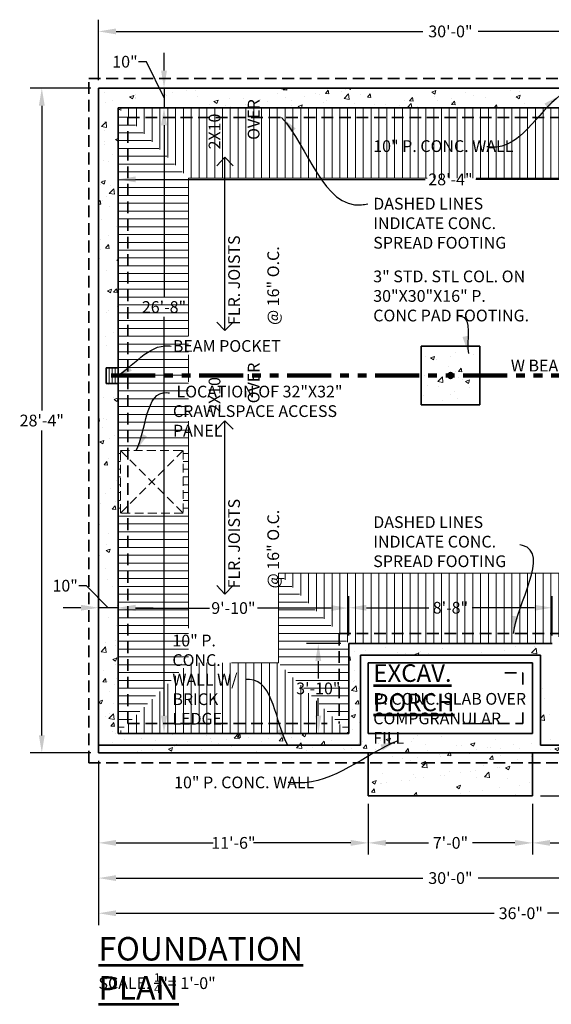
# Model space of a CAD drawing. Units: inches. Extents: x 2319 to 10160, y -1643 to 600.
# Drawn here: x 9616 to 9888, y -766 to -262 of the extents above; entities that cross this region are included whole.
import ezdxf

# ---------------------------------------------------------------- set-up
doc = ezdxf.new("R2010")
doc.units = ezdxf.units.IN
doc.header["$LTSCALE"] = 12
doc.header["$MEASUREMENT"] = 0
for name, pattern in [('HIDDEN', [0.375, 0.25, -0.125]), ('HIDDENX2', [0.75, 0.5, -0.25]), ('PHANTOM', [2.5, 1.25, -0.25, 0.25, -0.25, 0.25, -0.25])]:
    doc.linetypes.add(name, pattern=pattern)
for name, color, linetype, lineweight in [('DIMENSION', 4, 'Continuous', 25), ('FOUNDATION', 7, 'Continuous', 35), ('HATCH', 5, 'Continuous', 13), ('NOTES', 2, 'Continuous', 30), ('STRUCTURAL', 3, 'Continuous', 90), ('TITLE', 1, 'Continuous', 53), ('WALL', 7, 'Continuous', 35)]:
    doc.layers.add(name, color=color, linetype=linetype, lineweight=lineweight)
doc.styles.add('1-4LG', font='cityb___.ttf', dxfattribs={"height": 9})
doc.styles.add('1-4MED', font='cityb___.ttf', dxfattribs={"height": 6})
doc.styles.add('1-4TITLE', font='cityb___.ttf', dxfattribs={"height": 12})
doc.dimstyles.new('1-4 MED DIMENSION', dxfattribs={"dimtxt": 6, "dimasz": 9, "dimexe": 6, "dimexo": 4, "dimgap": 2, "dimtad": 0, "dimtih": 1, "dimtoh": 1, "dimdec": 4, "dimrnd": 0.0625, "dimzin": 3, "dimdsep": 46, "dimlunit": 4, "dimtxsty": '1-4MED', "dimcen": 9, "dimclrd": 4, "dimclre": 4, "dimclrt": 2, "dimadec": 0, "dimazin": 0, "dimtfac": 1, "dimtdec": 4, "dimtofl": 0, "dimtmove": 0, "dimatfit": 3, "dimfxl": 1, "dimtolj": 1, "dimtzin": 0, "dimarcsym": 0})
pattern_1 = [(50, (0, 0), (21.517805, -1.882564), [2.25, -24.75]), (355, (0, 0), (-4.16254, 22.565764), [1.8, -19.8]), (100.4514, (1.793, -0.157), (17.35528, 20.683186), [1.912206, -21.034263]), (46.1842, (0, 6), (32.01723, -4.96557), [3.375, -37.125]), (96.6356, (2.668, 5.586), (28.03988, 29.22354), [2.86831, -31.55139]), (351.1842, (0, 6), (28.03986, 29.22356), [2.7, -29.7]), (21, (3, 4.5), (17.907212, -12.078567), [2.25, -24.75]), (326, (3, 4.5), (7.29946, 21.7545), [1.8, -19.8]), (71.4514, (4.492, 3.493), (25.20668, 9.675915), [1.912206, -21.034263]), (37.5, (0, 0), (0.3647957, 9.9868156), [0, -19.56, 0, -20.1, 0, -19.875]), (7.5, (0, 0), (7.892086, 11.832351), [0, -11.46, 0, -19.11, 0, -7.575]), (327.5, (-6.69, 0), (16.014673, -0.676646), [0, -7.5, 0, -23.4, 0, -31.05]), (317.5, (-9.69, 0), (17.495585, 3.00315), [0, -9.75, 0, -15.54, 0, -22.05])]
pattern_2 = [(0, (0, 0), (0, 4), [])]
pattern_3 = [(90, (0, 0), (-4, 2e-16), [])]

# ---------------------------------------------------------------- blocks, each defined once
blk = doc.blocks.new('*D117')
at = {"layer": 'defpoints', "color": 0, "ltscale": 1.5, "transparency": 16777216}
for p in [(10016.58, -268.13), (9656.58, -297.13), (10016.58, -297.13)]:
    blk.add_point(p, dxfattribs=at)
at = {"layer": 'DIMENSION', "color": 4, "lineweight": -2, "ltscale": 1.5, "transparency": 16777216}
for p, q in [((9656.58, -293.13), (9656.58, -262.13)), ((10016.58, -293.13), (10016.58, -262.13)), ((9665.58, -268.13), (9822.48, -268.13)), ((10007.58, -268.13), (9850.69, -268.13))]:
    blk.add_line(p, q, dxfattribs=at)
at = {"layer": 'DIMENSION', "color": 4, "ltscale": 1.5, "transparency": 16777216}
for points in [[(9665.58, -266.63), (9665.58, -269.63), (9656.58, -268.13)], [(10007.58, -266.63), (10007.58, -269.63), (10016.58, -268.13)]]:
    blk.add_solid(points, dxfattribs=at)
at = {"layer": 'DIMENSION', "color": 2, "ltscale": 1.5, "transparency": 16777216, "insert": (9836.58, -268.13), "char_height": 6, "attachment_point": 5, "style": '1-4MED'}
blk.add_mtext('\\A1;30\'-0"', dxfattribs=at)
blk = doc.blocks.new('*D119')
at = {"layer": 'defpoints', "color": 0, "ltscale": 1.5, "transparency": 16777216}
for p in [(9656.58, -637.13), (9794.58, -659.13), (9794.58, -683.13)]:
    blk.add_point(p, dxfattribs=at)
at = {"layer": 'DIMENSION', "color": 4, "lineweight": -2, "ltscale": 1.5, "transparency": 16777216}
for p, q in [((9656.58, -641.13), (9656.58, -689.13)), ((9794.58, -663.13), (9794.58, -689.13)), ((9665.58, -683.13), (9715.29, -683.13)), ((9785.58, -683.13), (9735.87, -683.13))]:
    blk.add_line(p, q, dxfattribs=at)
at = {"layer": 'DIMENSION', "color": 4, "ltscale": 1.5, "transparency": 16777216}
for points in [[(9665.58, -681.63), (9665.58, -684.63), (9656.58, -683.13)], [(9785.58, -681.63), (9785.58, -684.63), (9794.58, -683.13)]]:
    blk.add_solid(points, dxfattribs=at)
at = {"layer": 'DIMENSION', "color": 2, "ltscale": 1.5, "transparency": 16777216, "insert": (9725.58, -683.13), "char_height": 6, "attachment_point": 5, "style": '1-4MED'}
blk.add_mtext('\\A1;11\'-6"', dxfattribs=at)
blk = doc.blocks.new('*D120')
at = {"layer": 'defpoints', "color": 0, "ltscale": 1.5, "transparency": 16777216}
for p in [(9794.58, -659.13), (9878.58, -659.13), (9878.58, -683.13)]:
    blk.add_point(p, dxfattribs=at)
at = {"layer": 'DIMENSION', "color": 4, "lineweight": -2, "ltscale": 1.5, "transparency": 16777216}
for p, q in [((9794.58, -663.13), (9794.58, -689.13)), ((9878.58, -663.13), (9878.58, -689.13)), ((9803.58, -683.13), (9825.37, -683.13)), ((9869.58, -683.13), (9847.8, -683.13))]:
    blk.add_line(p, q, dxfattribs=at)
at = {"layer": 'DIMENSION', "color": 4, "ltscale": 1.5, "transparency": 16777216}
for points in [[(9803.58, -681.63), (9803.58, -684.63), (9794.58, -683.13)], [(9869.58, -681.63), (9869.58, -684.63), (9878.58, -683.13)]]:
    blk.add_solid(points, dxfattribs=at)
at = {"layer": 'DIMENSION', "color": 2, "ltscale": 1.5, "transparency": 16777216, "insert": (9836.58, -683.13), "char_height": 6, "attachment_point": 5, "style": '1-4MED'}
blk.add_mtext('\\A1;7\'-0"', dxfattribs=at)
blk = doc.blocks.new('*D121')
at = {"layer": 'defpoints', "color": 0, "ltscale": 1.5, "transparency": 16777216}
for p in [(10016.58, -637.13), (9878.58, -659.13), (10016.58, -683.13)]:
    blk.add_point(p, dxfattribs=at)
at = {"layer": 'DIMENSION', "color": 4, "lineweight": -2, "ltscale": 1.5, "transparency": 16777216}
for p, q in [((10016.58, -641.13), (10016.58, -689.13)), ((9878.58, -663.13), (9878.58, -689.13)), ((9887.58, -683.13), (9937.29, -683.13)), ((10007.58, -683.13), (9957.87, -683.13))]:
    blk.add_line(p, q, dxfattribs=at)
at = {"layer": 'DIMENSION', "color": 4, "ltscale": 1.5, "transparency": 16777216}
for points in [[(9887.58, -681.63), (9887.58, -684.63), (9878.58, -683.13)], [(10007.58, -681.63), (10007.58, -684.63), (10016.58, -683.13)]]:
    blk.add_solid(points, dxfattribs=at)
at = {"layer": 'DIMENSION', "color": 2, "ltscale": 1.5, "transparency": 16777216, "insert": (9947.58, -683.13), "char_height": 6, "attachment_point": 5, "style": '1-4MED'}
blk.add_mtext('\\A1;11\'-6"', dxfattribs=at)
blk = doc.blocks.new('*D122')
at = {"layer": 'defpoints', "color": 0, "ltscale": 1.5, "transparency": 16777216}
for p in [(9656.58, -637.13), (10016.58, -637.13), (10016.58, -701.13)]:
    blk.add_point(p, dxfattribs=at)
at = {"layer": 'DIMENSION', "color": 4, "lineweight": -2, "ltscale": 1.5, "transparency": 16777216}
for p, q in [((9656.58, -641.13), (9656.58, -707.13)), ((10016.58, -641.13), (10016.58, -707.13)), ((9665.58, -701.13), (9822.48, -701.13)), ((10007.58, -701.13), (9850.69, -701.13))]:
    blk.add_line(p, q, dxfattribs=at)
at = {"layer": 'DIMENSION', "color": 4, "ltscale": 1.5, "transparency": 16777216}
for points in [[(9665.58, -699.63), (9665.58, -702.63), (9656.58, -701.13)], [(10007.58, -699.63), (10007.58, -702.63), (10016.58, -701.13)]]:
    blk.add_solid(points, dxfattribs=at)
at = {"layer": 'DIMENSION', "color": 2, "ltscale": 1.5, "transparency": 16777216, "insert": (9836.58, -701.13), "char_height": 6, "attachment_point": 5, "style": '1-4MED'}
blk.add_mtext('\\A1;30\'-0"', dxfattribs=at)
blk = doc.blocks.new('*D123')
at = {"layer": 'defpoints', "color": 0, "ltscale": 1.5, "transparency": 16777216}
for p in [(9656.58, -297.13), (9627.58, -637.13), (9656.58, -637.13)]:
    blk.add_point(p, dxfattribs=at)
at = {"layer": 'DIMENSION', "color": 4, "lineweight": -2, "ltscale": 1.5, "transparency": 16777216}
for p, q in [((9652.58, -297.13), (9621.58, -297.13)), ((9627.58, -306.13), (9627.58, -462)), ((9627.58, -628.13), (9627.58, -472.25)), ((9652.58, -637.13), (9621.58, -637.13))]:
    blk.add_line(p, q, dxfattribs=at)
at = {"layer": 'DIMENSION', "color": 4, "ltscale": 1.5, "transparency": 16777216}
for points in [[(9626.08, -306.13), (9629.08, -306.13), (9627.58, -297.13)], [(9626.08, -628.13), (9629.08, -628.13), (9627.58, -637.13)]]:
    blk.add_solid(points, dxfattribs=at)
at = {"layer": 'DIMENSION', "color": 2, "ltscale": 1.5, "transparency": 16777216, "insert": (9627.58, -467.13), "char_height": 6, "attachment_point": 5, "style": '1-4MED'}
blk.add_mtext('\\A1;28\'-4"', dxfattribs=at)
blk = doc.blocks.new('*D125')
at = {"layer": 'defpoints', "color": 0, "ltscale": 1.5, "transparency": 16777216}
for p in [(10088.58, -463.13), (9656.58, -637.13), (10088.58, -719.13)]:
    blk.add_point(p, dxfattribs=at)
at = {"layer": 'DIMENSION', "color": 4, "lineweight": -2, "ltscale": 1.5, "transparency": 16777216}
for p, q in [((10088.58, -467.13), (10088.58, -725.13)), ((9656.58, -641.13), (9656.58, -725.13)), ((9665.58, -719.13), (9858.98, -719.13)), ((10079.58, -719.13), (9886.19, -719.13))]:
    blk.add_line(p, q, dxfattribs=at)
at = {"layer": 'DIMENSION', "color": 4, "ltscale": 1.5, "transparency": 16777216}
for points in [[(9665.58, -717.63), (9665.58, -720.63), (9656.58, -719.13)], [(10079.58, -717.63), (10079.58, -720.63), (10088.58, -719.13)]]:
    blk.add_solid(points, dxfattribs=at)
at = {"layer": 'DIMENSION', "color": 2, "ltscale": 1.5, "transparency": 16777216, "insert": (9872.58, -719.13), "char_height": 6, "attachment_point": 5, "style": '1-4MED'}
blk.add_mtext('\\A1;36\'-0"', dxfattribs=at)
blk = doc.blocks.new('*D131')
at = {"layer": 'defpoints', "color": 0, "ltscale": 1.5, "transparency": 16777216}
for p in [(9666.58, -563.03), (9666.58, -581.13), (9784.58, -581.13)]:
    blk.add_point(p, dxfattribs=at)
at = {"layer": 'DIMENSION', "color": 4, "lineweight": -2, "ltscale": 1.5, "transparency": 16777216}
for p, q in [((9666.58, -577.13), (9666.58, -557.03)), ((9784.58, -577.13), (9784.58, -557.03)), ((9675.58, -563.03), (9713.34, -563.03)), ((9775.58, -563.03), (9737.83, -563.03))]:
    blk.add_line(p, q, dxfattribs=at)
at = {"layer": 'DIMENSION', "color": 4, "ltscale": 1.5, "transparency": 16777216}
for points in [[(9675.58, -561.53), (9675.58, -564.53), (9666.58, -563.03)], [(9775.58, -561.53), (9775.58, -564.53), (9784.58, -563.03)]]:
    blk.add_solid(points, dxfattribs=at)
at = {"layer": 'DIMENSION', "color": 2, "ltscale": 1.5, "transparency": 16777216, "insert": (9725.58, -563.03), "char_height": 6, "attachment_point": 5, "style": '1-4MED'}
blk.add_mtext('\\A1;9\'-10"', dxfattribs=at)
blk = doc.blocks.new('*D132')
at = {"layer": 'defpoints', "color": 0, "ltscale": 1.5, "transparency": 16777216}
for p in [(9888.58, -562.87), (9784.58, -581.13), (9888.58, -581.13)]:
    blk.add_point(p, dxfattribs=at)
at = {"layer": 'DIMENSION', "color": 4, "lineweight": -2, "ltscale": 1.5, "transparency": 16777216}
for p, q in [((9784.58, -577.13), (9784.58, -556.87)), ((9888.58, -577.13), (9888.58, -556.87)), ((9793.58, -562.87), (9825.48, -562.87)), ((9879.58, -562.87), (9847.68, -562.87))]:
    blk.add_line(p, q, dxfattribs=at)
at = {"layer": 'DIMENSION', "color": 4, "ltscale": 1.5, "transparency": 16777216}
for points in [[(9793.58, -561.37), (9793.58, -564.37), (9784.58, -562.87)], [(9879.58, -561.37), (9879.58, -564.37), (9888.58, -562.87)]]:
    blk.add_solid(points, dxfattribs=at)
at = {"layer": 'DIMENSION', "color": 2, "ltscale": 1.5, "transparency": 16777216, "insert": (9836.58, -562.87), "char_height": 6, "attachment_point": 5, "style": '1-4MED'}
blk.add_mtext('\\A1;8\'-8"', dxfattribs=at)
blk = doc.blocks.new('*D134')
at = {"layer": 'defpoints', "color": 0, "ltscale": 1.5, "transparency": 16777216}
for p in [(9656.58, -562.87), (9656.58, -562.87), (9666.58, -562.87)]:
    blk.add_point(p, dxfattribs=at)
at = {"layer": 'DIMENSION', "color": 4, "lineweight": -2, "ltscale": 1.5, "transparency": 16777216}
for p, q in [((9650.5, -551.59), (9646.5, -551.59)), ((9661.58, -562.87), (9650.5, -551.59)), ((9656.58, -558.87), (9656.58, -556.87)), ((9666.58, -558.87), (9666.58, -556.87)), ((9647.58, -562.87), (9638.58, -562.87)), ((9666.58, -562.87), (9656.58, -562.87)), ((9675.58, -562.87), (9684.58, -562.87))]:
    blk.add_line(p, q, dxfattribs=at)
at = {"layer": 'DIMENSION', "color": 4, "ltscale": 1.5, "transparency": 16777216}
for points in [[(9647.58, -561.37), (9647.58, -564.37), (9656.58, -562.87)], [(9675.58, -561.37), (9675.58, -564.37), (9666.58, -562.87)]]:
    blk.add_solid(points, dxfattribs=at)
at = {"layer": 'DIMENSION', "color": 2, "ltscale": 1.5, "transparency": 16777216, "insert": (9639.52, -551.59), "char_height": 6, "attachment_point": 5, "style": '1-4MED'}
blk.add_mtext('\\A1;10"', dxfattribs=at)
blk = doc.blocks.new('*D136')
at = {"layer": 'defpoints', "color": 0, "ltscale": 1.5, "transparency": 16777216}
for p in [(9656.58, -297.13), (9666.58, -307.13), (9690.09, -307.13)]:
    blk.add_point(p, dxfattribs=at)
at = {"layer": 'DIMENSION', "color": 4, "lineweight": -2, "ltscale": 1.5, "transparency": 16777216}
for p, q in [((9690.09, -288.13), (9690.09, -279.13)), ((9681.11, -283.61), (9677.11, -283.61)), ((9690.09, -302.13), (9681.11, -283.61)), ((9660.58, -297.13), (9696.09, -297.13)), ((9690.09, -297.13), (9690.09, -307.13)), ((9670.58, -307.13), (9696.09, -307.13)), ((9690.09, -316.13), (9690.09, -325.13))]:
    blk.add_line(p, q, dxfattribs=at)
at = {"layer": 'DIMENSION', "color": 4, "ltscale": 1.5, "transparency": 16777216}
for points in [[(9688.59, -288.13), (9691.59, -288.13), (9690.09, -297.13)], [(9688.59, -316.13), (9691.59, -316.13), (9690.09, -307.13)]]:
    blk.add_solid(points, dxfattribs=at)
at = {"layer": 'DIMENSION', "color": 2, "ltscale": 1.5, "transparency": 16777216, "insert": (9670.12, -283.61), "char_height": 6, "attachment_point": 5, "style": '1-4MED'}
blk.add_mtext('\\A1;10"', dxfattribs=at)
blk = doc.blocks.new('*D137')
at = {"layer": 'defpoints', "color": 0, "ltscale": 1.5, "transparency": 16777216}
for p in [(9666.58, -307.13), (9666.58, -627.13), (9690.09, -627.13)]:
    blk.add_point(p, dxfattribs=at)
at = {"layer": 'DIMENSION', "color": 4, "lineweight": -2, "ltscale": 1.5, "transparency": 16777216}
for p, q in [((9670.58, -307.13), (9696.09, -307.13)), ((9690.09, -316.13), (9690.09, -403.98)), ((9690.09, -618.13), (9690.09, -414.15)), ((9670.58, -627.13), (9696.09, -627.13))]:
    blk.add_line(p, q, dxfattribs=at)
at = {"layer": 'DIMENSION', "color": 4, "ltscale": 1.5, "transparency": 16777216}
for points in [[(9688.59, -316.13), (9691.59, -316.13), (9690.09, -307.13)], [(9688.59, -618.13), (9691.59, -618.13), (9690.09, -627.13)]]:
    blk.add_solid(points, dxfattribs=at)
at = {"layer": 'DIMENSION', "color": 2, "ltscale": 1.5, "transparency": 16777216, "insert": (9690.09, -409.07), "char_height": 6, "attachment_point": 5, "style": '1-4MED'}
blk.add_mtext('\\A1;26\'-8"', dxfattribs=at)
blk = doc.blocks.new('*D138')
at = {"layer": 'defpoints', "color": 0, "ltscale": 1.5, "transparency": 16777216}
for p in [(10016.58, -637.13), (9884.58, -659.13), (10112.58, -659.13)]:
    blk.add_point(p, dxfattribs=at)
at = {"layer": 'DIMENSION', "color": 4, "lineweight": -2, "ltscale": 1.5, "transparency": 16777216}
for p, q in [((10112.58, -628.13), (10112.58, -619.13)), ((10020.58, -637.13), (10118.58, -637.13)), ((9888.58, -659.13), (10118.58, -659.13)), ((10112.58, -668.13), (10112.58, -677.13))]:
    blk.add_line(p, q, dxfattribs=at)
at = {"layer": 'DIMENSION', "color": 4, "ltscale": 1.5, "transparency": 16777216}
for points in [[(10111.08, -628.13), (10114.08, -628.13), (10112.58, -637.13)], [(10111.08, -668.13), (10114.08, -668.13), (10112.58, -659.13)]]:
    blk.add_solid(points, dxfattribs=at)
at = {"layer": 'DIMENSION', "color": 2, "ltscale": 1.5, "transparency": 16777216, "insert": (10113.74, -648.7), "char_height": 6, "attachment_point": 5, "style": '1-4MED'}
blk.add_mtext('\\A1;1\'-10"', dxfattribs=at)
blk = doc.blocks.new('*D140')
at = {"layer": 'defpoints', "color": 0, "ltscale": 1.5, "transparency": 16777216}
for p in [(10088.58, -297.13), (9878.58, -659.13), (10148.58, -659.13)]:
    blk.add_point(p, dxfattribs=at)
at = {"layer": 'DIMENSION', "color": 4, "lineweight": -2, "ltscale": 1.5, "transparency": 16777216}
for p, q in [((10092.58, -297.13), (10154.58, -297.13)), ((10148.58, -306.13), (10148.58, -494.87)), ((10148.58, -650.13), (10148.58, -505)), ((9882.58, -659.13), (10154.58, -659.13))]:
    blk.add_line(p, q, dxfattribs=at)
at = {"layer": 'DIMENSION', "color": 4, "ltscale": 1.5, "transparency": 16777216}
for points in [[(10147.08, -306.13), (10150.08, -306.13), (10148.58, -297.13)], [(10147.08, -650.13), (10150.08, -650.13), (10148.58, -659.13)]]:
    blk.add_solid(points, dxfattribs=at)
at = {"layer": 'DIMENSION', "color": 2, "ltscale": 1.5, "transparency": 16777216, "insert": (10148.58, -499.93), "char_height": 6, "attachment_point": 5, "style": '1-4MED'}
blk.add_mtext('\\A1;30\'-2"', dxfattribs=at)
blk = doc.blocks.new('*D145')
at = {"layer": 'defpoints', "color": 0, "ltscale": 1.5, "transparency": 16777216}
for p in [(9784.58, -581.13), (9769, -627.13), (9784.58, -627.13)]:
    blk.add_point(p, dxfattribs=at)
at = {"layer": 'DIMENSION', "color": 4, "lineweight": -2, "ltscale": 1.5, "transparency": 16777216}
for p, q in [((9780.58, -581.13), (9763, -581.13)), ((9769, -590.13), (9769, -599.06)), ((9769, -618.13), (9769, -609.19)), ((9780.58, -627.13), (9763, -627.13))]:
    blk.add_line(p, q, dxfattribs=at)
at = {"layer": 'DIMENSION', "color": 4, "ltscale": 1.5, "transparency": 16777216}
for points in [[(9767.5, -590.13), (9770.5, -590.13), (9769, -581.13)], [(9767.5, -618.13), (9770.5, -618.13), (9769, -627.13)]]:
    blk.add_solid(points, dxfattribs=at)
at = {"layer": 'DIMENSION', "color": 2, "ltscale": 1.5, "transparency": 16777216, "insert": (9769, -604.13), "char_height": 6, "attachment_point": 5, "style": '1-4MED'}
blk.add_mtext('\\A1;3\'-10"', dxfattribs=at)
blk = doc.blocks.new('*D219')
at = {"layer": 'defpoints', "color": 0, "ltscale": 1.5, "transparency": 16777216}
for p in [(9666.58, -307.13), (10006.58, -307.13), (10006.58, -343.81)]:
    blk.add_point(p, dxfattribs=at)
at = {"layer": 'DIMENSION', "color": 4, "lineweight": -2, "ltscale": 1.5, "transparency": 16777216}
for p, q in [((9666.58, -311.13), (9666.58, -349.81)), ((10006.58, -311.13), (10006.58, -349.81)), ((9675.58, -343.81), (9823.62, -343.81)), ((9997.58, -343.81), (9849.55, -343.81))]:
    blk.add_line(p, q, dxfattribs=at)
at = {"layer": 'DIMENSION', "color": 4, "ltscale": 1.5, "transparency": 16777216}
for points in [[(9675.58, -342.31), (9675.58, -345.31), (9666.58, -343.81)], [(9997.58, -342.31), (9997.58, -345.31), (10006.58, -343.81)]]:
    blk.add_solid(points, dxfattribs=at)
at = {"layer": 'DIMENSION', "color": 2, "ltscale": 1.5, "transparency": 16777216, "insert": (9836.58, -343.81), "char_height": 6, "attachment_point": 5, "style": '1-4MED'}
blk.add_mtext('\\A1;28\'-4"', dxfattribs=at)
blk = doc.blocks.new('A$C227B003A')
at = {"layer": 'NOTES', "ltscale": 1.5}
for p, q in [((0, 10.39), (4.3, 14.58)), ((0, 10.39), (88.6, 10.39)), ((0, 10.39), (4.3, 6.21)), ((88.6, 10.39), (84.3, 14.58)), ((88.6, 10.39), (84.3, 6.21))]:
    blk.add_line(p, q, dxfattribs=at)
at = {"layer": 'NOTES', "insert": (2.86, 18.67), "char_height": 6, "width": 81.625, "attachment_point": 1, "style": '1-4MED'}
blk.add_mtext('\\pi14.96318;2X10 FLR. JOISTS\\P\\pi15.77763;OVER @ 16" O.C.', dxfattribs=at)

msp = doc.modelspace()

# ---------------------------------------------------------------- hatches: boundary and pattern name
at = {"layer": 'HATCH', "ltscale": 1.5}
h = msp.add_hatch(dxfattribs=at)
h.set_pattern_fill('AR-CONC', color=256, scale=3, style=0)
h.set_pattern_definition(pattern_1)
h.paths.add_polyline_path([(9666.58385, -307.12808), (10006.58385, -307.12808), (10006.58385, -440.12808), (10012.58385, -440.12808), (10012.58385, -448.12808), (10006.58385, -448.12808), (10006.58385, -627.12808), (9888.58385, -627.12808), (9888.58385, -581.12808), (9784.58385, -581.12808), (9784.58385, -627.12808), (9696.09327, -627.12808), (9696.09327, -633.12808), (9790.58385, -633.12808), (9790.58385, -587.12808), (9882.58385, -587.12808), (9882.58385, -633.12808), (10016.58385, -633.12808), (10016.58385, -297.12808), (9656.58385, -297.12808), (9656.58385, -499.94052), (9666.58385, -499.94052), (9666.58385, -448.12808), (9660.58385, -448.12808), (9660.58385, -440.12808), (9666.58385, -440.12808)])
h = msp.add_hatch(dxfattribs=at)
h.set_pattern_fill('_USER', color=256, scale=4, pattern_type=0)
h.set_pattern_definition(pattern_2)
h.paths.add_polyline_path([(9702.58385, -343.12808), (9671.58385, -312.12808), (9671.58385, -444.12808), (9702.58385, -444.12808)])
h.paths.add_polyline_path([(9702.58385, -444.12808), (9671.58385, -444.12808), (9671.58385, -482.48447), (9699.84971, -482.48447), (9699.84971, -514.48447), (9671.58385, -514.48447), (9671.58385, -543.36673), (9702.58385, -543.36673)])
h.paths.add_polyline_path([(9671.58385, -444.12808), (9666.58385, -444.12808), (9666.58385, -543.36673), (9671.58385, -543.36673), (9671.58385, -514.48447), (9667.84971, -514.48447), (9667.84971, -482.48447), (9671.58385, -482.48447)])
h.paths.add_polyline_path([(9671.58385, -312.12808), (9666.58385, -307.12808), (9666.58385, -444.12808), (9671.58385, -444.12808)])
h.paths.add_polyline_path([(9677.28816, -415.21656), (9704.1985, -415.21656), (9704.1985, -402.66737), (9677.28816, -402.66737)], flags=9)
h.paths.add_polyline_path([(9693.09529, -435.36706), (9737.74411, -435.36706), (9737.74411, -422.81787), (9693.09529, -422.81787)], flags=9)
h.paths.add_polyline_path([(9693.05793, -468.79297), (9781.11148, -468.79297), (9781.11148, -446.01962), (9693.05793, -446.01962)], flags=9)
h = msp.add_hatch(dxfattribs=at)
h.set_pattern_fill('_USER', color=256, scale=4, angle=90, pattern_type=0)
h.set_pattern_definition(pattern_3)
h.paths.add_polyline_path([(10001.58385, -312.12808), (9671.58385, -312.12808), (9702.58385, -343.12808), (9970.58385, -343.12808)])
h.paths.add_polyline_path([(10006.58385, -307.12808), (9666.58385, -307.12808), (9671.58385, -312.12808), (10001.58385, -312.12808)])
h = msp.add_hatch(dxfattribs=at)
h.set_pattern_fill('AR-CONC', color=256, scale=3, style=0)
h.set_pattern_definition([(50, (0, -3), (21.517805, -1.882564), [2.25, -24.75]), (355, (0, -3), (-4.16254, 22.565764), [1.8, -19.8]), (100.4514, (1.793, -3.157), (17.35528, 20.683186), [1.912206, -21.034263]), (46.1842, (0, 3), (32.01723, -4.96557), [3.375, -37.125]), (96.6356, (2.668, 2.586), (28.03988, 29.22354), [2.86831, -31.55139]), (351.1842, (0, 3), (28.03986, 29.22356), [2.7, -29.7]), (21, (3, 1.5), (17.90721, -12.078567), [2.25, -24.75]), (326, (3, 1.5), (7.29946, 21.7545), [1.8, -19.8]), (71.4514, (4.492, 0.493), (25.20668, 9.675915), [1.912206, -21.034263]), (37.5, (0, -3), (0.3647957, 9.9868156), [0, -19.56, 0, -20.1, 0, -19.875]), (7.5, (0, -3), (7.892086, 11.832351), [0, -11.46, 0, -19.11, 0, -7.575]), (327.5, (-6.69, -3), (16.014673, -0.676646), [0, -7.5, 0, -23.4, 0, -31.05]), (317.5, (-9.69, -3), (17.495585, 3.00315), [0, -9.75, 0, -15.54, 0, -22.05])])
h.paths.add_polyline_path([(9851.58385, -429.12808), (9821.58385, -429.12808), (9821.58385, -459.12808), (9851.58385, -459.12808)])
h.paths.add_polyline_path([(9838.08385, -444.12808, -1), (9835.08385, -444.12808, -1)], flags=16)
h = msp.add_hatch(dxfattribs=at)
h.set_pattern_fill('_USER', color=256, scale=4, angle=90, pattern_type=0)
h.set_pattern_definition(pattern_3)
h.paths.add_polyline_path([(9748.58385, -591.12808), (9702.58385, -591.12808), (9666.58385, -627.12808), (9784.58385, -627.12808)])
h.paths.add_polyline_path([(9924.58385, -545.12808), (9748.58385, -545.12808), (9779.58385, -576.12808), (9893.58385, -576.12808)])
h.paths.add_polyline_path([(9893.58385, -576.12808), (9779.58385, -576.12808), (9784.58385, -581.12808), (9888.58385, -581.12808)])
h.paths.add_polyline_path([(9692.46079, -606.5381), (9735.98881, -606.5381), (9735.98881, -573.36874), (9692.46079, -573.36874)], flags=9)
h.paths.add_polyline_path([(9911.24744, -549.37958), (9999.24122, -549.37958), (9999.24122, -465.50785), (9911.24744, -465.50785)], flags=9)
h = msp.add_hatch(dxfattribs=at)
h.set_pattern_fill('AR-CONC', color=256, scale=3, style=0)
h.set_pattern_definition(pattern_1)
h.paths.add_polyline_path([(9666.58385, -499.71949), (9656.58385, -499.71949), (9656.58385, -633.12808), (9700.91283, -633.12808), (9700.91283, -627.12808), (9666.58385, -627.12808)])
h = msp.add_hatch(dxfattribs=at)
h.set_pattern_fill('_USER', color=256, scale=4, pattern_type=0)
h.set_pattern_definition(pattern_2)
h.paths.add_polyline_path([(9671.58385, -543.36673), (9666.58385, -543.36673), (9666.58385, -627.12808), (9671.58385, -622.12808)])
h.paths.add_polyline_path([(9702.58385, -543.36673), (9671.58385, -543.36673), (9671.58385, -622.12808), (9702.58385, -591.12808)])
h.paths.add_polyline_path([(9692.46079, -606.5381), (9735.98881, -606.5381), (9735.98881, -573.36874), (9692.46079, -573.36874)], flags=9)
h = msp.add_hatch(dxfattribs=at)
h.set_pattern_fill('_USER', color=256, scale=4, pattern_type=0)
h.set_pattern_definition(pattern_2)
h.paths.add_polyline_path([(9748.58385, -545.12808), (9748.58385, -591.12808), (9779.58385, -622.12808), (9779.58385, -576.12808)])
h.paths.add_polyline_path([(9784.58385, -581.12808), (9779.58385, -576.12808), (9779.58385, -622.12808), (9784.58385, -627.12808)])
h.paths.add_polyline_path([(9757.23724, -610.27939), (9782.13761, -610.27939), (9782.13761, -597.7302), (9757.23724, -597.7302)], flags=9)
h = msp.add_hatch(dxfattribs=at)
h.set_pattern_fill('AR-CONC', color=256, scale=3, style=0)
h.set_pattern_definition(pattern_1)
h.paths.add_polyline_path([(9888.58385, -610.28964), (9884.58385, -610.28964), (9884.58385, -627.12808), (9788.58385, -627.12808), (9788.58385, -612.21685), (9784.58385, -612.21685), (9784.58385, -633.12808), (9700.91283, -633.12808), (9700.91283, -637.12808), (9884.58385, -637.12808), (10016.58385, -637.12808), (10016.58385, -633.12808), (9888.58385, -633.12808)])
h = msp.add_hatch(dxfattribs=at)
h.set_pattern_fill('AR-CONC', color=256, scale=3, style=0)
h.set_pattern_definition([(50, (0, 0), (21.517805, -1.882564), [2.25, -24.75]), (355, (0, 0), (-4.16254, 22.565764), [1.8, -19.8]), (100.4514, (1.793, -0.157), (17.35528, 20.683186), [1.912206, -21.034263]), (46.1842, (0, 6), (32.01723, -4.96557), [3.375, -37.125]), (96.6356, (2.668, 5.586), (28.03988, 29.22354), [2.86831, -31.55139]), (351.1842, (0, 6), (28.03986, 29.22356), [2.7, -29.7]), (21, (3, 4.5), (17.907212, -12.078567), [2.25, -24.75]), (326, (3, 4.5), (7.29946, 21.7545), [1.8, -19.8]), (71.4514, (4.492, 3.493), (25.20668, 9.675915), [1.912206, -21.034263]), (37.5, (0, 0), (0.3647957, 9.9868156), [0, -19.56, 0, -20.1, 0, -19.875]), (7.5, (0, 0), (7.892086, 11.832351), [0, -11.46, 0, -19.11, 0, -7.575]), (327.5, (-6.69, 0), (16.014673, -0.676646), [0, -7.5, 0, -23.4, 0, -31.05]), (317.5, (-9.69, 0), (17.495585, 3.00315), [0, -9.75, 0, -15.54, 0, -22.05])])
h.paths.add_polyline_path([(10016.58385, -633.12808), (9884.58385, -633.12808), (9884.58385, -637.12808), (10016.58385, -637.12808)])
h.paths.add_polyline_path([(9788.58385, -633.12808), (9656.58385, -633.12808), (9656.58385, -637.12808), (9788.58385, -637.12808)])
h = msp.add_hatch(dxfattribs=at)
h.set_pattern_fill('AR-CONC', color=256, scale=3, style=0)
h.set_pattern_definition(pattern_1)
h.paths.add_polyline_path([(9878.58385, -642.12808), (9794.58385, -642.12808), (9794.58385, -659.12808), (9878.58385, -659.12808)])
h.paths.add_polyline_path([(9878.58385, -637.12808), (9794.58385, -637.12808), (9794.58385, -642.12808), (9878.58385, -642.12808)])

# ---------------------------------------------------------------- linework, layer by layer
at = {"layer": 'FOUNDATION', "color": 2, "linetype": 'HIDDENX2'}
for p, q in [((9651.58385, -642.12808), (9651.58385, -292.12808)), ((9651.58385, -292.12808), (10021.58385, -292.12808)), ((9671.58385, -622.12808), (9671.58385, -312.12808)), ((9671.58385, -312.12808), (10001.58385, -312.12808)), ((9779.58385, -576.12808), (9779.58385, -622.12808)), ((9779.58385, -576.12808), (9893.58385, -576.12808)), ((9864.36003, -596.12808), (9873.58385, -596.12808)), ((9873.58385, -596.12808), (9873.58385, -602.43858)), ((9873.58385, -616.3887), (9873.58385, -622.12808)), ((9671.58385, -622.12808), (9773.58385, -622.12808)), ((9842.85273, -622.12808), (9873.58385, -622.12808)), ((9651.58385, -642.12808), (10021.58385, -642.12808))]:
    msp.add_line(p, q, dxfattribs=at)
at = {"layer": 'FOUNDATION'}
for p, q in [((9656.58385, -637.12808), (9656.58385, -297.12808)), ((9656.58385, -297.12808), (10016.58385, -297.12808)), ((9666.58385, -627.12808), (9666.58385, -307.12808)), ((9666.58385, -307.12808), (10006.58385, -307.12808)), ((9821.58385, -429.12808), (9851.58385, -429.12808)), ((9821.58385, -459.12808), (9821.58385, -429.12808)), ((9851.58385, -459.12808), (9851.58385, -429.12808)), ((9660.58385, -440.12808), (9666.58385, -440.12808)), ((9660.58385, -448.12808), (9660.58385, -440.12808)), ((9660.58385, -448.12808), (9666.58385, -448.12808)), ((9821.58385, -459.12808), (9851.58385, -459.12808)), ((9784.58385, -581.12808), (9784.58385, -627.12808)), ((9784.58385, -581.12808), (9888.58385, -581.12808)), ((9790.58385, -587.12808), (9790.58385, -633.12808)), ((9790.58385, -587.12808), (9882.58385, -587.12808)), ((9882.58385, -587.12808), (9882.58385, -633.12808)), ((9794.58385, -591.12808), (9878.58385, -591.12808)), ((9794.58385, -591.12808), (9794.58385, -627.12808)), ((9878.58385, -591.12808), (9878.58385, -627.12808)), ((9666.58385, -627.12808), (9784.58385, -627.12808)), ((9794.58385, -627.12808), (9878.58385, -627.12808)), ((9656.58385, -633.12808), (9790.58385, -633.12808)), ((9882.58385, -633.12808), (10016.58385, -633.12808)), ((9656.58385, -637.12808), (9884.58385, -637.12808)), ((9794.58385, -637.12808), (9794.58385, -659.12808)), ((9878.58385, -637.12808), (9878.58385, -659.12808)), ((9884.58385, -637.12808), (10016.58385, -637.12808))]:
    msp.add_line(p, q, dxfattribs=at)
at = {"layer": 'FOUNDATION', "ltscale": 1.5}
msp.add_line((9794.58385, -659.12808), (9878.58385, -659.12808), dxfattribs=at)
at = {"layer": 'HATCH'}
for p, q in [((9702.58385, -343.12808), (9824.72531, -343.12808)), ((9702.58385, -423.78994), (9702.58385, -343.12808)), ((9849.76418, -343.12808), (9970.58385, -343.12808)), ((9702.58385, -447.35561), (9702.58385, -433.59625)), ((9662.08385, -448.12808), (9662.08385, -440.12808)), ((9663.58385, -448.12808), (9663.58385, -440.12808)), ((9665.08385, -448.12808), (9665.08385, -440.12808)), ((9702.58385, -573.31848), (9702.58385, -467.46288)), ((9748.58385, -545.12808), (9748.58385, -591.12808)), ((9748.58385, -545.12808), (9924.58385, -545.12808)), ((9724.51838, -591.12808), (9748.58385, -591.12808))]:
    msp.add_line(p, q, dxfattribs=at)
at = {"layer": 'HATCH', "linetype": 'HIDDEN', "ltscale": 1.5}
for p, q in [((9667.84971, -482.48447), (9699.84971, -482.48447)), ((9667.84971, -514.48447), (9667.84971, -482.48447)), ((9667.84971, -482.48447), (9699.84971, -514.48447)), ((9699.84971, -482.48447), (9667.84971, -514.48447)), ((9699.84971, -482.48447), (9699.84971, -514.48447)), ((9699.84971, -514.48447), (9667.84971, -514.48447))]:
    msp.add_line(p, q, dxfattribs=at)
at = {"layer": 'STRUCTURAL', "linetype": 'PHANTOM', "ltscale": 1.5}
msp.add_line((9663.14025, -444.12808), (10008.67743, -444.12808), dxfattribs=at)
at = {"layer": 'WALL', "ltscale": 1.5}
msp.add_circle((9836.58385, -444.12808), 1.5, dxfattribs=at)

# ---------------------------------------------------------------- block references
at = {"layer": 'HATCH', "ltscale": 1.5, "rotation": 90}
for p in [(9731.59656, -421.11517), (9731.59656, -555.8494)]:
    msp.add_blockref('A$C227B003A', p, dxfattribs=at)

# ---------------------------------------------------------------- texts
at = {"layer": 'DIMENSION', "color": 2, "ltscale": 1.5, "insert": (9751.58661, -655.24954), "char_height": 6, "attachment_point": 9, "style": '1-4MED'}
msp.add_mtext('\\A1;', dxfattribs=at)
at = {"layer": 'NOTES', "char_height": 6, "attachment_point": 1, "style": '1-4MED'}
for s, insert, width in [('10" P. CONC. WALL', (9797.1007, -323.78515), 81.625), ('DASHED LINES INDICATE CONC. SPREAD FOOTING', (9797.1007, -353.2182), 81.625), ('3" STD. STL COL. ON 30"X30"X16" P. CONC PAD FOOTING.', (9797.1007, -390.41985), 81.625), ('BEAM POCKET', (9694.64013, -425.99159), 81.625), ('W BEAM', (9867.48902, -436.01973), 81.625), (' LOCATION OF 32"X32" CRAWLSPACE ACCESS PANEL ', (9694.64013, -449.31289), 101.7546968), ('DASHED LINES INDICATE CONC. SPREAD FOOTING', (9797.1007, -516.08754), 81.625), ('10" P. CONC. WALL W/ BRICK LEDGE', (9694.37175, -576.63959), 40.8525092), ('P. CONC. SLAB OVER COMP\\PGRANULAR FILL', (9797.1007, -606.46294), 81.625), ('10" P. CONC. WALL', (9695.25362, -649.20494), 81.625)]:
    msp.add_mtext(s, dxfattribs=dict(at, insert=insert, width=width))
at = {"layer": 'NOTES', "ltscale": 1.5, "insert": (9656.54627, -749.82819), "char_height": 6, "width": 68.9202138, "attachment_point": 1, "style": '1-4MED'}
msp.add_mtext('\\A1;SCALE: {\\H0.7x;\\S1/4;}"= 1\'-0"', dxfattribs=at)
at = {"layer": 'TITLE', "ltscale": 1.5, "attachment_point": 1}
for s, insert, char_height, width, style in [('{\\LEXCAV. PORCH}', (9797.14272, -591.78737), 9, 69.2464458, '1-4LG'), ('{\\LFOUNDATION PLAN}', (9656.54627, -731.28148), 12, 117.9380082, '1-4TITLE')]:
    msp.add_mtext(s, dxfattribs=dict(at, insert=insert, char_height=char_height, width=width, style=style))

# ---------------------------------------------------------------- dimensions: what is measured, and where the dimension line sits
at = {"layer": 'DIMENSION', "ltscale": 1.5}
for base, p1, p2, picture, middle in [((10016.58385, -268.12808), (9656.58385, -297.12808), (10016.58385, -297.12808), '*D117', (9836.58385, -268.12808)), ((10006.58385, -343.80861), (9666.58385, -307.12808), (10006.58385, -307.12808), '*D219', (9836.58385, -343.80861)), ((10088.58385, -719.12808), (9656.58385, -637.12808), (10088.58385, -463.12808), '*D125', (9872.58385, -719.12808)), ((9666.58385, -563.03038), (9784.58385, -581.12808), (9666.58385, -581.12808), '*D131', (9725.58385, -563.03038)), ((9888.58385, -562.86822), (9784.58385, -581.12808), (9888.58385, -581.12808), '*D132', (9836.58385, -562.86822)), ((9794.58385, -683.12808), (9656.58385, -637.12808), (9794.58385, -659.12808), '*D119', (9725.58385, -683.12808)), ((10016.58385, -701.12808), (9656.58385, -637.12808), (10016.58385, -637.12808), '*D122', (9836.58385, -701.12808)), ((10016.58385, -683.12808), (9878.58385, -659.12808), (10016.58385, -637.12808), '*D121', (9947.58385, -683.12808)), ((9878.58385, -683.12808), (9794.58385, -659.12808), (9878.58385, -659.12808), '*D120', (9836.58385, -683.12808))]:
    dim = msp.add_linear_dim(base=base, p1=p1, p2=p2, dimstyle='1-4 MED DIMENSION', dxfattribs=at)
    dim.commit()
    dim.dimension.update_dxf_attribs({"geometry": picture, "text_midpoint": middle})
for base, p1, p2, override, picture, middle in [((9690.09327, -307.12808), (9656.58385, -297.12808), (9666.58385, -307.12808), {"dimtmove": 1}, '*D136', (9675.10716, -283.61433)), ((10112.58385, -659.12808), (10016.58385, -637.12808), (9884.58385, -659.12808), {"dimtmove": 2}, '*D138', (10113.74207, -648.69918))]:
    dim = msp.add_linear_dim(base=base, p1=p1, p2=p2, angle=90, dimstyle='1-4 MED DIMENSION', override=override, dxfattribs=at)
    dim.commit()
    dim.dimension.update_dxf_attribs({"geometry": picture, "text_midpoint": middle, "dimtype": 160})
for base, p1, p2, picture, middle in [((9627.58385, -637.12808), (9656.58385, -297.12808), (9656.58385, -637.12808), '*D123', (9627.58385, -467.12808)), ((9769, -627.12808), (9784.58385, -581.12808), (9784.58385, -627.12808), '*D145', (9769, -604.12808))]:
    dim = msp.add_linear_dim(base=base, p1=p1, p2=p2, angle=90, dimstyle='1-4 MED DIMENSION', dxfattribs=at)
    dim.commit()
    dim.dimension.update_dxf_attribs({"geometry": picture, "text_midpoint": middle})
for base, p1, p2, picture, middle in [((10148.58385, -659.12808), (10088.58385, -297.12808), (9878.58385, -659.12808), '*D140', (10148.58385, -499.93338)), ((9690.09327, -627.12808), (9666.58385, -307.12808), (9666.58385, -627.12808), '*D137', (9690.09327, -409.06525))]:
    dim = msp.add_linear_dim(base=base, p1=p1, p2=p2, angle=90, dimstyle='1-4 MED DIMENSION', dxfattribs=at)
    dim.commit()
    dim.dimension.update_dxf_attribs({"geometry": picture, "text_midpoint": middle, "dimtype": 160})
dim = msp.add_linear_dim(base=(9656.58385, -562.86822), p1=(9666.58385, -562.86822), p2=(9656.58385, -562.86822), dimstyle='1-4 MED DIMENSION', override={"dimtmove": 1}, dxfattribs=at)
dim.commit()
dim.dimension.update_dxf_attribs({"geometry": '*D134', "text_midpoint": (9644.5, -551.59108), "dimtype": 160})

# ---------------------------------------------------------------- leaders
at = {"layer": 'DIMENSION', "ltscale": 1.5, "path_type": 1}
msp.add_leader([(9809.66397, -630.86325), (9758.69355, -652.49083), (9753.58661, -652.24954)], dimstyle='1-4 MED DIMENSION', override={"dimgap": 2, "dimtad": 0}, dxfattribs=at)
at = {"layer": 'NOTES', "ltscale": 1.5, "path_type": 1}
for points in [[(9892.74268, -300.78663), (9857.6087, -327.32723), (9855.27168, -327.10136)], [(9750.2588, -312.12808), (9791.11642, -356.77496), (9794.2755, -356.35402)], [(9845.90498, -432.91306), (9842.14498, -413.89452), (9840.70419, -413.82428)], [(9665.08385, -445.00527), (9692.44276, -428.92402), (9693.77666, -429.04524)], [(9868.82946, -576.12808), (9873.47439, -531.00615), (9872.12172, -530.70574)], [(9753.43834, -633.12808), (9733.8763, -599.65216), (9731.8763, -599.65216)]]:
    msp.add_leader(points, dimstyle='1-4 MED DIMENSION', override={"dimgap": 2, "dimtad": 0}, dxfattribs=at)
msp.add_leader([(9675.80676, -482.48447), (9691.49247, -452.80711), (9692.95402, -452.98958)], dimstyle='1-4 MED DIMENSION', dxfattribs=at)

doc.saveas('drawing.dxf')
